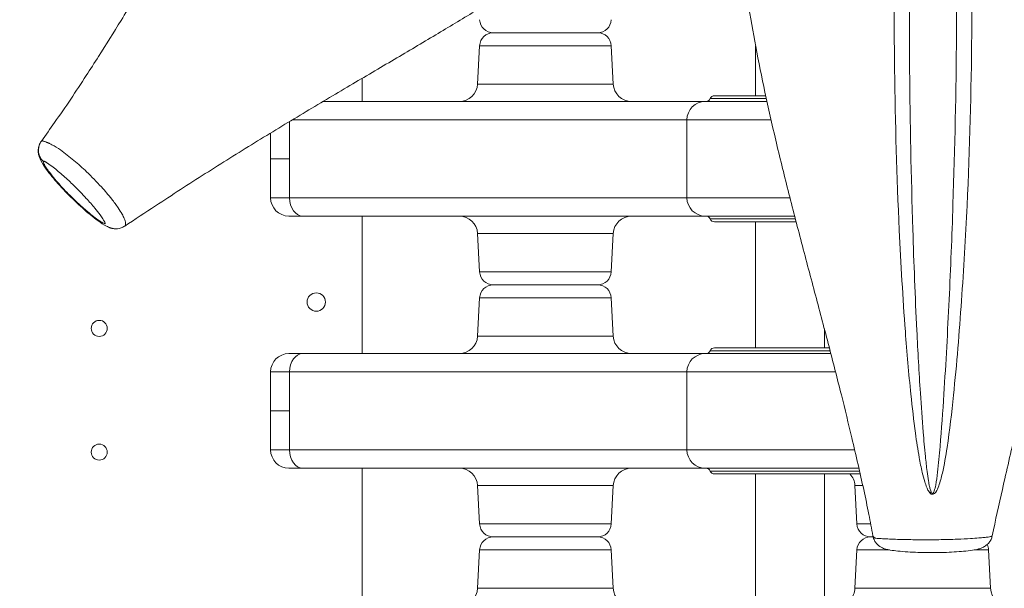
# Model space of a CAD drawing. Units: millimetres. Extents: x 3593064 to 3606836, y -549510 to -538647.
# Drawn here: x 3601610 to 3602040, y -544856 to -544608 of the extents above; entities that cross this region are included whole.
import ezdxf

# ---------------------------------------------------------------- set-up
doc = ezdxf.new("R2010")
doc.units = ezdxf.units.MM
doc.styles.get("Standard").update_dxf_attribs({"font": 'arial.ttf'})
doc.dimstyles.new('ISO-25', dxfattribs={"dimtxt": 2.5, "dimasz": 2.5, "dimexe": 1.25, "dimexo": 0.625, "dimtad": 1, "dimtxsty": 'Standard', "dimcen": 2.5, "dimadec": 0, "dimazin": 0, "dimtfac": 1, "dimtmove": 0, "dimatfit": 3, "dimfxl": 1, "dimarcsym": 0})

# ---------------------------------------------------------------- blocks, each defined once
blk = doc.blocks.new('*D23')
at = {"color": 0, "lineweight": -2, "transparency": 16777216}
for p, q in [((3593457.09, -539224.32), (3593335.84, -539224.32)), ((3593337.09, -539324.32), (3593337.09, -549409.66)), ((3593457.09, -549509.66), (3593335.84, -549509.66))]:
    blk.add_line(p, q, dxfattribs=at)
at = {"color": 0, "transparency": 16777216}
for points in [[(3593320.42, -539324.32), (3593353.76, -539324.32), (3593337.09, -539224.32)], [(3593320.42, -549409.66), (3593353.76, -549409.66), (3593337.09, -549509.66)]]:
    blk.add_solid(points, dxfattribs=at)
at = {"layer": 'Defpoints', "color": 0, "transparency": 16777216}
for p in [(3597450.88, -539224.32), (3593337.09, -549509.66), (3601876.75, -549509.66)]:
    blk.add_point(p, dxfattribs=at)
at = {"color": 0, "transparency": 16777216, "insert": (3593194.91, -544366.99), "char_height": 200, "attachment_point": 5, "rotation": 90}
blk.add_mtext('1030', dxfattribs=at)

msp = doc.modelspace()

# ---------------------------------------------------------------- linework, layer by layer
at = {"color": 0, "linetype": 'Continuous', "lineweight": 0}
for p, q in [((3601816.553, -544613.929), (3601862.021, -544613.929)), ((3601862.021, -544613.929), (3601816.553, -544613.929)), ((3601810.561, -544619.615), (3601809.685, -544636.347)), ((3601810.561, -544619.615), (3601868.013, -544619.615)), ((3601868.013, -544619.615), (3601868.89, -544636.347)), ((3601931.035, -544641.429), (3601931.035, -544619.778)), ((3601759.199, -544643.929), (3601759.199, -544633.871)), ((3601759.199, -544643.929), (3601759.199, -544633.871)), ((3601868.89, -544636.347), (3601809.685, -544636.347)), ((3601935.971, -544643.929), (3601909.037, -544643.929)), ((3601935.428, -544641.429), (3601913.037, -544641.429)), ((3601901.037, -544651.929), (3601937.754, -544651.929)), ((3601901.037, -544651.929), (3601901.037, -544685.929)), ((3601901.037, -544685.929), (3601945.99, -544685.929)), ((3601759.199, -544753.929), (3601759.199, -544693.929)), ((3601759.199, -544753.929), (3601759.199, -544693.929)), ((3601948.046, -544693.929), (3601909.037, -544693.929)), ((3601948.694, -544696.429), (3601913.037, -544696.429)), ((3601931.035, -544751.429), (3601931.035, -544696.429)), ((3601809.685, -544701.51), (3601868.89, -544701.51)), ((3601810.561, -544718.243), (3601809.685, -544701.51)), ((3601868.013, -544718.243), (3601868.89, -544701.51)), ((3601868.013, -544718.243), (3601810.561, -544718.243)), ((3601816.553, -544723.929), (3601862.021, -544723.929)), ((3601862.021, -544723.929), (3601816.553, -544723.929)), ((3601810.561, -544729.615), (3601809.685, -544746.347)), ((3601810.561, -544729.615), (3601868.013, -544729.615)), ((3601868.013, -544729.615), (3601868.89, -544746.347)), ((3601961.035, -544751.429), (3601961.035, -544743.158)), ((3601868.89, -544746.347), (3601809.685, -544746.347)), ((3601963.198, -544751.429), (3601913.037, -544751.429)), ((3601963.847, -544753.929), (3601909.037, -544753.929)), ((3601901.037, -544761.929), (3601965.906, -544761.929)), ((3601901.037, -544761.929), (3601901.037, -544795.929)), ((3601901.037, -544795.929), (3601974.254, -544795.929)), ((3601759.199, -544863.929), (3601759.199, -544803.929)), ((3601759.199, -544863.929), (3601759.199, -544803.929)), ((3601976.103, -544803.929), (3601909.037, -544803.929)), ((3601976.671, -544806.429), (3601913.037, -544806.429)), ((3601931.035, -544861.429), (3601931.035, -544806.429)), ((3601961.035, -544861.429), (3601961.035, -544806.429)), ((3601809.685, -544811.51), (3601868.89, -544811.51)), ((3601810.561, -544828.243), (3601809.685, -544811.51)), ((3601868.013, -544828.243), (3601868.89, -544811.51)), ((3601977.807, -544811.51), (3601974.356, -544811.51)), ((3601975.233, -544828.243), (3601974.356, -544811.51)), ((3601868.013, -544828.243), (3601810.561, -544828.243)), ((3601975.233, -544828.243), (3601981.252, -544828.243)), ((3601816.553, -544833.929), (3601862.021, -544833.929)), ((3601862.021, -544833.929), (3601816.553, -544833.929)), ((3601982.319, -544833.929), (3601981.224, -544833.929)), ((3601982.319, -544833.929), (3601981.224, -544833.929)), ((3601810.561, -544839.615), (3601809.685, -544856.347)), ((3601810.561, -544839.615), (3601868.013, -544839.615)), ((3601868.013, -544839.615), (3601868.89, -544856.347)), ((3601975.233, -544839.615), (3601974.356, -544856.347)), ((3601975.233, -544839.615), (3601989.414, -544839.615)), ((3602026.383, -544839.615), (3602032.684, -544839.615)), ((3602032.684, -544839.615), (3602033.561, -544856.347)), ((3601868.89, -544856.347), (3601809.685, -544856.347)), ((3602033.561, -544856.347), (3601974.356, -544856.347))]:
    msp.add_line(p, q, dxfattribs=at)
for centre, radius in [((3601739.227, -544731.438), 4), ((3601739.227, -544731.438), 4), ((3601644.499, -544742.932), 3.5), ((3601644.499, -544742.932), 3.5), ((3601644.499, -544796.932), 3.5), ((3601644.499, -544796.932), 3.5)]:
    msp.add_circle(centre, radius, dxfattribs=at)
for centre, radius, start, end in [((3601816.553, -544607.929), 6, 183, 270), ((3601862.021, -544607.929), 6, 270, 357), ((3601816.553, -544619.929), 6, 90, 177), ((3601862.021, -544619.929), 6, 3, 90), ((3601801.695, -544635.929), 8, 270, 357), ((3601876.879, -544635.929), 8, 183, 270), ((3601909.037, -544651.929), 8, 90, 180), ((3601909.329, -544641.929), 2, 270, 337.97569), ((3601909.329, -544641.929), 2, 270, 337.97569), ((3601913.037, -544643.429), 2, 90, 157.97569), ((3601727.287, -544685.929), 8, 180, 270), ((3601909.037, -544685.929), 8, 180, 270), ((3601801.695, -544701.929), 8, 3, 90), ((3601876.879, -544701.929), 8, 90, 177), ((3601909.329, -544695.929), 2, 22.02431, 90), ((3601909.329, -544695.929), 2, 22.02431, 90), ((3601913.037, -544694.429), 2, 202.02431, 270), ((3601816.553, -544717.929), 6, 183, 270), ((3601862.021, -544717.929), 6, 270, 357), ((3601816.553, -544729.929), 6, 90, 177), ((3601862.021, -544729.929), 6, 3, 90), ((3601801.695, -544745.929), 8, 270, 357), ((3601876.879, -544745.929), 8, 183, 270), ((3601909.329, -544751.929), 2, 270, 337.97569), ((3601909.329, -544751.929), 2, 270, 337.97569), ((3601913.037, -544753.429), 2, 90, 157.97569), ((3601727.287, -544761.929), 8, 90, 180), ((3601909.037, -544761.929), 8, 90, 180), ((3601727.287, -544795.929), 8, 180, 270), ((3601909.037, -544795.929), 8, 180, 270), ((3601801.695, -544811.929), 8, 3, 90), ((3601876.879, -544811.929), 8, 90, 177), ((3601909.329, -544805.929), 2, 22.02431, 90), ((3601909.329, -544805.929), 2, 22.02431, 90), ((3601913.037, -544804.429), 2, 202.02431, 270), ((3601966.367, -544811.929), 8, 3, 43.43254), ((3601816.553, -544827.929), 6, 183, 270), ((3601862.021, -544827.929), 6, 270, 357), ((3601981.224, -544827.929), 6, 183, 270), ((3601816.553, -544839.929), 6, 90, 177), ((3601862.021, -544839.929), 6, 3, 90), ((3601981.224, -544839.929), 6, 90, 177), ((3602026.692, -544839.929), 6, 3, 26.08719), ((3601801.695, -544855.929), 8, 270, 357), ((3601876.879, -544855.929), 8, 183, 270), ((3601966.367, -544855.929), 8, 316.56746, 357), ((3602041.55, -544855.929), 8, 183, 270)]:
    msp.add_arc(centre, radius, start, end, dxfattribs=at)
at = {"color": 0, "linetype": 'Continuous', "lineweight": 0, "extrusion": (0, 0, -1)}
for centre, major_axis, ratio, start_param in [((3601624.9, -544665.315), (-5.985, 3.63), 0.9639902, -1.3388944), ((3601733.348, -544761.929), (0, 8), 0.7245052, -1.5707963)]:
    msp.add_ellipse(centre, major_axis=major_axis, ratio=ratio, start_param=start_param, end_param=0, dxfattribs=at)
at = {"color": 0, "linetype": 'Continuous', "lineweight": 0}
for centre, major_axis, ratio, start_param, end_param in [((3601733.348, -544685.929), (0, -8), 0.7245052, -1.5707963, 0), ((3601733.348, -544795.929), (0, -8), 0.7245052, -1.5707963, 0), ((3602007.026, -544812.999), (7.991, 6.012), 0.1387088, -1.6702489, -1.5981968)]:
    msp.add_ellipse(centre, major_axis=major_axis, ratio=ratio, start_param=start_param, end_param=end_param, dxfattribs=at)
for points, knots in [([(3601619.237, -544661.199), (3601621.179, -544658.515), (3601623.106, -544655.82), (3601629.758, -544646.368), (3601634.4, -544639.458), (3601640.626, -544629.844), (3601642.419, -544627.049), (3601647.528, -544619.014), (3601650.808, -544613.771), (3601657.76, -544602.51), (3601661.417, -544596.489), (3601668.935, -544583.955), (3601672.789, -544577.442), (3601680.551, -544564.223), (3601684.456, -544557.517), (3601692.232, -544544.157), (3601696.103, -544537.503), (3601703.736, -544524.485), (3601707.5, -544518.117), (3601714.881, -544505.819), (3601718.499, -544499.88), (3601725.605, -544488.459), (3601729.092, -544482.968), (3601735.976, -544472.384), (3601739.372, -544467.283), (3601746.124, -544457.393), (3601749.48, -544452.597), (3601756.198, -544443.219), (3601759.562, -544438.633), (3601766.343, -544429.564), (3601769.762, -544425.082), (3601776.696, -544416.093), (3601780.201, -544411.582), (3601787.464, -544402.335), (3601791.225, -544397.621), (3601798.563, -544388.663), (3601802.141, -544384.407), (3601809.092, -544376.395), (3601812.466, -544372.622), (3601819.128, -544365.404), (3601822.418, -544361.951), (3601828.983, -544355.266), (3601832.259, -544352.032), (3601838.836, -544345.717), (3601842.138, -544342.637), (3601848.785, -544336.575), (3601852.129, -544333.598), (3601856.759, -544329.542), (3601858.082, -544328.391), (3601859.398, -544327.252)], [0, 0, 0, 0, 10.0001958, 10.0001958, 34.887829, 34.887829, 45.0865855, 45.0865855, 64.1900084, 64.1900084, 86.1115414, 86.1115414, 109.8647262, 109.8647262, 134.4713928, 134.4713928, 159.1778504, 159.1778504, 183.2514453, 183.2514453, 206.2505039, 206.2505039, 228.1472256, 228.1472256, 249.1781573, 249.1781573, 269.685692, 269.685692, 290.0586678, 290.0586678, 310.7380511, 310.7380511, 332.224178, 332.224178, 355.463815, 355.463815, 377.5482317, 377.5482317, 398.3037274, 398.3037274, 418.5286291, 418.5286291, 438.7426503, 438.7426503, 459.3169323, 459.3169323, 480.5387007, 480.5387007, 489.0976635, 489.0976635, 489.0976635, 489.0976635]), ([(3602007.063, -544814.699), (3602007.398, -544815.077), (3602007.918, -544815.462), (3602009.027, -544815.208), (3602009.384, -544814.761), (3602010.258, -544813.523), (3602010.621, -544812.614), (3602011.624, -544809.888), (3602012.1, -544808.01), (3602013.38, -544802.412), (3602014.011, -544798.65), (3602015.727, -544787.339), (3602016.598, -544779.749), (3602018.81, -544758.442), (3602019.928, -544744.689), (3602021.867, -544717.038), (3602022.669, -544703.156), (3602024.482, -544664.337), (3602025.151, -544639.423), (3602025.546, -544594.077), (3602025.406, -544573.642), (3602024.688, -544536.688), (3602024.245, -544520.044), (3602023.036, -544493.425), (3602022.451, -544483.298), (3602021.041, -544465.52), (3602020.299, -544457.788), (3602018.72, -544445.392), (3602018.026, -544440.667), (3602016.622, -544433.077), (3602016.017, -544430.178), (3602014.816, -544425.515), (3602014.304, -544423.736), (3602013.302, -544420.906), (3602012.877, -544419.831), (3602011.998, -544418.037), (3602011.591, -544417.305), (3602010.755, -544416.194), (3602010.386, -544415.777), (3602009.581, -544415.2), (3602009.173, -544415.006), (3602008.295, -544414.921), (3602007.849, -544415.043), (3602006.714, -544415.678), (3602006.188, -544416.347), (3602004.8, -544418.412), (3602004.182, -544419.905), (3602002.706, -544423.888), (3602002.017, -544426.435), (3602000.783, -544431.622), (3602000.252, -544434.267), (3601998.818, -544442.257), (3601998.078, -544447.577), (3601996.144, -544463.717), (3601995.253, -544474.685), (3601992.96, -544510.678), (3601992.273, -544536.285), (3601991.442, -544584.628), (3601991.379, -544607.298), (3601991.978, -544653.296), (3601992.645, -544676.68), (3601994.427, -544714.855), (3601995.283, -544729.613), (3601997.066, -544753.462), (3601997.843, -544762.599), (3601999.372, -544777.385), (3602000.022, -544783.059), (3602001.279, -544792.238), (3602001.808, -544795.76), (3602002.828, -544801.457), (3602003.257, -544803.641), (3602004.082, -544807.166), (3602004.429, -544808.519), (3602005.101, -544810.694), (3602005.384, -544811.523), (3602005.934, -544812.844), (3602006.167, -544813.346), (3602006.628, -544814.134), (3602006.823, -544814.429), (3602007.063, -544814.699)], [0, 0, 0, 0, 0.771941, 0.771941, 1.543882, 1.543882, 3.087764, 3.087764, 6.175528, 6.175528, 12.351056, 12.351056, 24.702112, 24.702112, 46.9565684, 46.9565684, 69.2110247, 69.2110247, 109.1326451, 109.1326451, 142.1086116, 142.1086116, 169.666782, 169.666782, 186.8906384, 186.8906384, 200.3577485, 200.3577485, 208.7746923, 208.7746923, 214.0513239, 214.0513239, 217.3492187, 217.3492187, 219.4104029, 219.4104029, 220.8881545, 220.8881545, 221.8419141, 221.8419141, 222.5612037, 222.5612037, 223.2804932, 223.2804932, 224.7190723, 224.7190723, 227.5962306, 227.5962306, 232.3311124, 232.3311124, 237.0659941, 237.0659941, 246.5357576, 246.5357576, 265.4752847, 265.4752847, 307.8306844, 307.8306844, 344.2062439, 344.2062439, 381.6586498, 381.6586498, 405.3140067, 405.3140067, 420.0986047, 420.0986047, 429.3389785, 429.3389785, 435.1142121, 435.1142121, 438.7237331, 438.7237331, 440.9796837, 440.9796837, 442.3896528, 442.3896528, 443.2708836, 443.2708836, 443.8216528, 443.8216528, 443.8216528, 443.8216528]), ([(3602007.641, -544814.272), (3602007.518, -544814), (3602007.416, -544813.703), (3602007.177, -544812.91), (3602007.055, -544812.405), (3602006.765, -544811.078), (3602006.614, -544810.245), (3602006.252, -544808.061), (3602006.061, -544806.704), (3602005.605, -544803.168), (3602005.362, -544800.978), (3602004.776, -544795.267), (3602004.463, -544791.74), (3602003.708, -544782.548), (3602003.304, -544776.871), (3602002.342, -544762.084), (3602001.837, -544752.958), (3602000.669, -544729.16), (3602000.098, -544714.458), (3601998.912, -544676.484), (3601998.467, -544653.277), (3601998.056, -544607.641), (3601998.084, -544585.153), (3601998.578, -544537.058), (3601998.996, -544511.524), (3602000.4, -544475.564), (3602000.945, -544464.588), (3602002.13, -544448.396), (3602002.583, -544443.053), (3602003.462, -544435.018), (3602003.787, -544432.356), (3602004.543, -544427.133), (3602004.965, -544424.567), (3602005.87, -544420.551), (3602006.248, -544419.046), (3602007.099, -544416.962), (3602007.422, -544416.287), (3602008.117, -544415.648), (3602008.391, -544415.525), (3602008.929, -544415.612), (3602009.18, -544415.808), (3602009.673, -544416.391), (3602009.9, -544416.813), (3602010.413, -544417.935), (3602010.663, -544418.675), (3602011.203, -544420.486), (3602011.463, -544421.57), (3602012.078, -544424.425), (3602012.393, -544426.219), (3602013.131, -544430.917), (3602013.503, -544433.837), (3602014.366, -544441.472), (3602014.793, -544446.219), (3602015.762, -544458.658), (3602016.217, -544466.402), (3602017.078, -544484.181), (3602017.433, -544494.289), (3602018.156, -544520.832), (3602018.412, -544537.42), (3602018.806, -544574.195), (3602018.859, -544594.465), (3602018.504, -544639.432), (3602018.003, -544664.135), (3602016.711, -544702.749), (3602016.148, -544716.581), (3602014.83, -544744.187), (3602014.084, -544757.945), (3602012.719, -544779.283), (3602012.197, -544786.889), (3602011.234, -544798.223), (3602010.888, -544801.993), (3602010.212, -544807.599), (3602009.964, -544809.479), (3602009.45, -544812.206), (3602009.265, -544813.116), (3602008.822, -544814.35), (3602008.642, -544814.796), (3602008.079, -544815.043), (3602007.814, -544814.653), (3602007.641, -544814.272)], [-443.8216528, -443.8216528, -443.8216528, -443.8216528, -443.2708836, -443.2708836, -442.3896528, -442.3896528, -440.9796837, -440.9796837, -438.7237331, -438.7237331, -435.1142121, -435.1142121, -429.3389785, -429.3389785, -420.0986047, -420.0986047, -405.3140067, -405.3140067, -381.6586498, -381.6586498, -344.2062439, -344.2062439, -307.8306844, -307.8306844, -265.4752847, -265.4752847, -246.5357576, -246.5357576, -237.0659941, -237.0659941, -232.3311124, -232.3311124, -227.5962306, -227.5962306, -224.7190723, -224.7190723, -223.2804932, -223.2804932, -222.5612037, -222.5612037, -221.8419141, -221.8419141, -220.8881545, -220.8881545, -219.4104029, -219.4104029, -217.3492187, -217.3492187, -214.0513239, -214.0513239, -208.7746923, -208.7746923, -200.3577485, -200.3577485, -186.8906384, -186.8906384, -169.666782, -169.666782, -142.1086116, -142.1086116, -109.1326451, -109.1326451, -69.2110247, -69.2110247, -46.9565684, -46.9565684, -24.702112, -24.702112, -12.351056, -12.351056, -6.175528, -6.175528, -3.087764, -3.087764, -1.543882, -1.543882, -0.771941, -0.771941, 0, 0, 0, 0]), ([(3601990.358, -544457.043), (3601989.036, -544458.569), (3601987.696, -544460.106), (3601983.275, -544465.14), (3601980.113, -544468.68), (3601973.668, -544475.708), (3601970.392, -544479.196), (3601963.741, -544486.061), (3601960.375, -544489.438), (3601953.519, -544496.102), (3601950.034, -544499.389), (3601942.901, -544505.914), (3601939.254, -544509.153), (3601931.748, -544515.638), (3601927.886, -544518.886), (3601919.878, -544525.471), (3601915.726, -544528.809), (3601907.031, -544535.701), (3601902.484, -544539.257), (3601892.958, -544546.666), (3601887.956, -544550.516), (3601878.133, -544557.912), (3601873.327, -544561.462), (3601863.735, -544568.375), (3601858.957, -544571.742), (3601849.303, -544578.385), (3601844.429, -544581.663), (3601834.494, -544588.201), (3601829.431, -544591.461), (3601819.046, -544598.025), (3601813.719, -544601.329), (3601802.742, -544608.04), (3601797.086, -544611.448), (3601785.395, -544618.426), (3601779.355, -544621.997), (3601766.869, -544629.357), (3601760.418, -544633.149), (3601747.147, -544640.98), (3601740.322, -544645.024), (3601726.428, -544653.346), (3601719.356, -544657.629), (3601705.121, -544666.387), (3601697.956, -544670.865), (3601683.541, -544680.026), (3601676.288, -544684.713), (3601664.576, -544692.387), (3601660.098, -544695.342), (3601655.666, -544698.303)], [0, 0, 0, 0, 10.000306, 10.000306, 32.5346228, 32.5346228, 54.2889068, 54.2889068, 75.1092704, 75.1092704, 95.2685241, 95.2685241, 115.1074948, 115.1074948, 135.0104755, 135.0104755, 155.445745, 155.445745, 177.0646665, 177.0646665, 200.0939744, 200.0939744, 221.3327165, 221.3327165, 241.637804, 241.637804, 261.6284233, 261.6284233, 281.7513566, 281.7513566, 302.3588986, 302.3588986, 323.7564624, 323.7564624, 346.207073, 346.207073, 369.8804885, 369.8804885, 394.7350089, 394.7350089, 420.4236259, 420.4236259, 446.48989, 446.48989, 472.9731498, 472.9731498, 489.3818767, 489.3818767, 489.3818767, 489.3818767]), ([(3602360.471, -544697.865), (3602357.787, -544695.922), (3602355.091, -544693.996), (3602345.64, -544687.344), (3602338.73, -544682.702), (3602329.116, -544676.476), (3602326.32, -544674.683), (3602318.286, -544669.574), (3602313.043, -544666.293), (3602301.781, -544659.342), (3602295.76, -544655.685), (3602283.227, -544648.166), (3602276.714, -544644.312), (3602263.495, -544636.551), (3602256.788, -544632.646), (3602243.429, -544624.87), (3602236.774, -544620.999), (3602223.757, -544613.366), (3602217.389, -544609.602), (3602205.091, -544602.221), (3602199.151, -544598.603), (3602187.731, -544591.497), (3602182.239, -544588.01), (3602171.656, -544581.126), (3602166.555, -544577.73), (3602156.664, -544570.978), (3602151.868, -544567.622), (3602142.49, -544560.904), (3602137.905, -544557.54), (3602128.836, -544550.759), (3602124.354, -544547.34), (3602115.364, -544540.406), (3602110.853, -544536.901), (3602101.607, -544529.638), (3602096.892, -544525.877), (3602087.935, -544518.539), (3602083.679, -544514.961), (3602075.666, -544508.01), (3602071.894, -544504.636), (3602064.675, -544497.974), (3602061.222, -544494.684), (3602054.537, -544488.119), (3602051.304, -544484.843), (3602044.988, -544478.266), (3602041.908, -544474.964), (3602035.847, -544468.317), (3602032.87, -544464.973), (3602028.814, -544460.343), (3602027.662, -544459.019), (3602026.524, -544457.704)], [0, 0, 0, 0, 10.0001958, 10.0001958, 34.887829, 34.887829, 45.0865855, 45.0865855, 64.1900084, 64.1900084, 86.1115414, 86.1115414, 109.8647262, 109.8647262, 134.4713928, 134.4713928, 159.1778504, 159.1778504, 183.2514453, 183.2514453, 206.2505039, 206.2505039, 228.1472256, 228.1472256, 249.1781573, 249.1781573, 269.685692, 269.685692, 290.0586678, 290.0586678, 310.7380511, 310.7380511, 332.224178, 332.224178, 355.463815, 355.463815, 377.5482317, 377.5482317, 398.3037274, 398.3037274, 418.5286291, 418.5286291, 438.7426503, 438.7426503, 459.3169323, 459.3169323, 480.5387007, 480.5387007, 489.0976635, 489.0976635, 489.0976635, 489.0976635]), ([(3601982.217, -544833.459), (3601981.653, -544830.335), (3601981.066, -544827.215), (3601979.039, -544816.939), (3601977.42, -544809.674), (3601974.854, -544798.476), (3601973.951, -544794.614), (3601971.542, -544784.491), (3601970.009, -544778.224), (3601966.687, -544764.942), (3601964.889, -544757.923), (3601961.119, -544743.44), (3601959.144, -544735.974), (3601955.132, -544720.856), (3601953.094, -544713.202), (3601949.082, -544697.953), (3601947.107, -544690.356), (3601943.334, -544675.436), (3601941.532, -544668.11), (3601938.162, -544653.819), (3601936.587, -544646.852), (3601933.675, -544633.243), (3601932.329, -544626.599), (3601929.853, -544613.545), (3601928.716, -544607.132), (3601926.622, -544594.427), (3601925.662, -544588.132), (3601923.88, -544575.535), (3601923.059, -544569.23), (3601921.501, -544556.459), (3601920.768, -544549.991), (3601919.439, -544537.927), (3601918.84, -544532.323), (3601918.282, -544526.738)], [0, 0, 0, 0, 10.0002647, 10.0002647, 33.0186425, 33.0186425, 45.1038455, 45.1038455, 64.6717383, 64.6717383, 86.55689, 86.55689, 109.8087242, 109.8087242, 133.5971697, 133.5971697, 157.1415584, 157.1415584, 179.7683843, 179.7683843, 201.2205637, 201.2205637, 221.6323336, 221.6323336, 241.3227511, 241.3227511, 260.6750572, 260.6750572, 280.1220099, 280.1220099, 300.1858596, 300.1858596, 317.6906212, 317.6906212, 317.6906212, 317.6906212]), ([(3602098.053, -544526.779), (3602097.601, -544531.392), (3602097.121, -544536.018), (3602095.895, -544547.487), (3602095.14, -544554.345), (3602093.51, -544568.129), (3602092.631, -544575.056), (3602090.773, -544588.425), (3602089.805, -544594.868), (3602087.746, -544607.535), (3602086.659, -544613.761), (3602084.344, -544626.174), (3602083.117, -544632.364), (3602080.512, -544644.829), (3602079.131, -544651.106), (3602076.21, -544663.85), (3602074.667, -544670.319), (3602071.42, -544683.539), (3602069.711, -544690.291), (3602066.144, -544704.156), (3602064.281, -544711.27), (3602060.436, -544725.892), (3602058.454, -544733.4), (3602054.439, -544748.751), (3602052.408, -544756.595), (3602048.386, -544772.48), (3602046.396, -544780.522), (3602042.495, -544796.777), (3602040.585, -544804.99), (3602037.218, -544819.924), (3602035.731, -544826.639), (3602034.314, -544833.429)], [91.4272507, 91.4272507, 91.4272507, 91.4272507, 105.8475844, 105.8475844, 127.0880175, 127.0880175, 148.4041597, 148.4041597, 168.1605778, 168.1605778, 187.232686, 187.232686, 206.2085341, 206.2085341, 225.4995293, 225.4995293, 245.4431216, 245.4431216, 266.3398596, 266.3398596, 288.4351633, 288.4351633, 311.8256515, 311.8256515, 336.3135557, 336.3135557, 361.4554404, 361.4554404, 387.167842, 387.167842, 408.1973059, 408.1973059, 408.1973059, 408.1973059]), ([(3601742.187, -544643.929), (3601770.56, -544643.929), (3601796.436, -544643.929), (3601847.156, -544643.929), (3601869.691, -544643.929), (3601895.523, -544643.929), (3601902.813, -544643.929), (3601909.037, -544643.929)], [1.2934242, 1.2934242, 1.2934242, 1.2934242, 13.862718, 13.862718, 29.7058242, 29.7058242, 37.3893678, 37.3893678, 37.3893678, 37.3893678]), ([(3601911.183, -544642.679), (3601911.183, -544642.679), (3601911.351, -544642.679), (3601913.58, -544642.679), (3601921.079, -544642.679), (3601932.586, -544642.679), (3601934.126, -544642.679), (3601935.698, -544642.679)], [-22.9258528, -22.9258528, -22.9258528, -22.9258528, -22.3039127, -22.3039127, -18.8126957, -18.8126957, -18.2938366, -18.2938366, -18.2938366, -18.2938366]), ([(3601727.552, -544652.684), (3601727.552, -544652.724), (3601727.552, -544652.764), (3601727.552, -544654.845), (3601727.552, -544656.887), (3601727.552, -544658.929)], [-4.12444066, -4.12444066, -4.12444066, -4.12444066, -4.1125, -4.1125, -3.5, -3.5, -3.5, -3.5]), ([(3601901.037, -544651.929), (3601894.921, -544651.929), (3601887.777, -544651.929), (3601862.31, -544651.929), (3601840.035, -544651.929), (3601787.963, -544651.929), (3601759.812, -544651.929), (3601728.806, -544651.929)], [-37.2907403, -37.2907403, -37.2907403, -37.2907403, -29.7058242, -29.7058242, -13.862718, -13.862718, -0.1841902, -0.1841902, -0.1841902, -0.1841902]), ([(3601719.287, -544668.929), (3601719.287, -544667.887), (3601719.287, -544666.845), (3601719.287, -544664.137), (3601719.287, -544662.47), (3601719.287, -544659.767), (3601719.287, -544658.73), (3601719.287, -544657.693)], [2.5, 2.5, 2.5, 2.5, 2.8125, 2.8125, 3.3125, 3.3125, 3.6235926, 3.6235926, 3.6235926, 3.6235926]), ([(3601619.237, -544661.199), (3601618.787, -544661.82), (3601618.475, -544662.467), (3601618.019, -544663.775), (3601617.924, -544664.399), (3601617.829, -544665.674), (3601617.889, -544666.207), (3601618.062, -544667.336), (3601618.203, -544667.772), (3601618.565, -544668.828), (3601618.781, -544669.268), (3601619.763, -544671.2), (3601620.534, -544672.289), (3601622.92, -544675.589), (3601624.641, -544677.676), (3601628.525, -544682.065), (3601630.732, -544684.333), (3601635.165, -544688.619), (3601637.412, -544690.668), (3601641.975, -544694.51), (3601644.136, -544696.281), (3601647.186, -544698.078), (3601647.595, -544698.307), (3601648.336, -544698.664), (3601648.604, -544698.785), (3601649.092, -544698.976), (3601649.27, -544699.041), (3601649.576, -544699.14), (3601649.685, -544699.174), (3601649.832, -544699.216), (3601649.862, -544699.224), (3601649.916, -544699.239), (3601649.874, -544699.229), (3601650.116, -544699.291), (3601650.239, -544699.321), (3601650.575, -544699.386), (3601650.745, -544699.419), (3601651.446, -544699.488), (3601652.337, -544699.514), (3601653.9, -544699.195), (3601654.403, -544698.987), (3601655.155, -544698.626), (3601655.43, -544698.46), (3601655.666, -544698.303)], [6.279315, 6.279315, 6.279315, 6.279315, 6.2942768, 6.2942768, 6.3130117, 6.3130117, 6.3410197, 6.3410197, 6.3871874, 6.3871874, 6.4723278, 6.4723278, 6.7816776, 6.7816776, 7.3540843, 7.3540843, 7.9836952, 7.9836952, 8.6133062, 8.6133062, 9.2429171, 9.2429171, 9.3351434, 9.3351434, 9.3812565, 9.3812565, 9.4043131, 9.4043131, 9.4158413, 9.4158413, 9.4187234, 9.4187234, 9.420885, 9.420885, 9.4225061, 9.4225061, 9.423722, 9.423722, 9.4250939, 9.4250939, 9.4263062, 9.4263062, 9.4273696, 9.4273696, 9.4273696, 9.4273696]), ([(3601655.666, -544698.303), (3601655.705, -544698.28), (3601655.723, -544698.258), (3601655.77, -544698.207), (3601655.79, -544698.18), (3601655.841, -544698.103), (3601655.86, -544698.062), (3601655.914, -544697.941), (3601655.94, -544697.852), (3601655.993, -544697.577), (3601655.997, -544697.382), (3601655.938, -544696.419), (3601655.68, -544695.698), (3601655.13, -544694.352), (3601654.815, -544693.726), (3601653.957, -544692.161), (3601653.385, -544691.255), (3601651.891, -544689.041), (3601650.935, -544687.764), (3601648.494, -544684.682), (3601646.986, -544682.933), (3601643.36, -544678.948), (3601641.193, -544676.734), (3601637.171, -544672.896), (3601635.353, -544671.252), (3601631.563, -544668.057), (3601629.605, -544666.513), (3601626.366, -544664.282), (3601625.147, -544663.503), (3601623.515, -544662.632), (3601623.183, -544662.463), (3601622.673, -544662.222), (3601622.501, -544662.144), (3601622.24, -544662.03), (3601622.177, -544662.001), (3601621.915, -544661.897), (3601621.776, -544661.842), (3601621.334, -544661.671), (3601620.994, -544661.544), (3601620.486, -544661.36), (3601620.32, -544661.302), (3601620.043, -544661.209), (3601619.94, -544661.176), (3601619.577, -544661.078), (3601619.332, -544661.074), (3601619.237, -544661.199)], [3.1441843, 3.1441843, 3.1441843, 3.1441843, 3.146641, 3.146641, 3.1503046, 3.1503046, 3.1576318, 3.1576318, 3.1722862, 3.1722862, 3.2015949, 3.2015949, 3.3188299, 3.3188299, 3.4360082, 3.4360082, 3.6234934, 3.6234934, 3.9080144, 3.9080144, 4.3261828, 4.3261828, 4.8845387, 4.8845387, 5.3312233, 5.3312233, 5.777908, 5.777908, 6.0305466, 6.0305466, 6.0937063, 6.0937063, 6.1252861, 6.1252861, 6.1410761, 6.1410761, 6.156866, 6.156866, 6.1884458, 6.1884458, 6.2042357, 6.2042357, 6.2200256, 6.2200256, 6.279315, 6.279315, 6.279315, 6.279315]), ([(3601727.552, -544658.929), (3601727.552, -544659.554), (3601727.552, -544660.179), (3601727.552, -544662.47), (3601727.552, -544664.137), (3601727.552, -544666.845), (3601727.552, -544667.887), (3601727.552, -544668.929)], [-3.5, -3.5, -3.5, -3.5, -3.3125, -3.3125, -2.8125, -2.8125, -2.5, -2.5, -2.5, -2.5]), ([(3601620.119, -544670.096), (3601620.159, -544670.03), (3601620.24, -544670.002), (3601620.376, -544670.008), (3601620.405, -544670.011), (3601620.468, -544670.024), (3601620.502, -544670.033), (3601620.611, -544670.072), (3601620.693, -544670.11), (3601620.823, -544670.177), (3601620.867, -544670.201), (3601620.957, -544670.252), (3601621.002, -544670.278), (3601621.14, -544670.358), (3601621.232, -544670.413), (3601621.515, -544670.585), (3601621.708, -544670.708), (3601622.689, -544671.353), (3601623.523, -544671.964), (3601625.845, -544673.76), (3601627.378, -544675.054), (3601630.423, -544677.759), (3601631.929, -544679.166), (3601635.289, -544682.442), (3601637.124, -544684.327), (3601640.166, -544687.635), (3601641.423, -544689.063), (3601643.404, -544691.455), (3601644.164, -544692.415), (3601645.3, -544693.956), (3601645.72, -544694.557), (3601646.312, -544695.486), (3601646.519, -544695.833), (3601646.855, -544696.48), (3601646.987, -544696.781), (3601647.038, -544697.065), (3601647.042, -544697.117), (3601647.035, -544697.183), (3601647.031, -544697.203), (3601647.021, -544697.231), (3601647.017, -544697.239), (3601647.009, -544697.25), (3601647.007, -544697.254), (3601647.001, -544697.26), (3601646.997, -544697.263), (3601646.992, -544697.266), (3601646.991, -544697.266), (3601646.988, -544697.267), (3601646.987, -544697.267), (3601646.982, -544697.267), (3601646.979, -544697.266), (3601646.972, -544697.265), (3601646.968, -544697.264), (3601646.963, -544697.263), (3601646.962, -544697.262), (3601646.96, -544697.262), (3601646.959, -544697.262), (3601646.956, -544697.261), (3601646.954, -544697.26), (3601646.937, -544697.256), (3601646.921, -544697.251), (3601646.873, -544697.237), (3601646.84, -544697.226), (3601646.739, -544697.191), (3601646.668, -544697.163), (3601646.304, -544697.009), (3601645.974, -544696.835), (3601645.293, -544696.438), (3601644.936, -544696.212), (3601642.936, -544694.881), (3601641.161, -544693.481), (3601637.941, -544690.768), (3601636.477, -544689.464), (3601634.123, -544687.274), (3601633.216, -544686.409), (3601631.421, -544684.649), (3601630.532, -544683.754), (3601628.096, -544681.213), (3601626.612, -544679.558), (3601624.347, -544676.85), (3601623.511, -544675.805), (3601622.232, -544674.097), (3601621.75, -544673.419), (3601621.031, -544672.319), (3601620.767, -544671.886), (3601620.412, -544671.224), (3601620.291, -544670.974), (3601620.146, -544670.594), (3601620.104, -544670.452), (3601620.078, -544670.234), (3601620.085, -544670.152), (3601620.119, -544670.096)], [-6.2831853, -6.2831853, -6.2831853, -6.2831853, -6.2200256, -6.2200256, -6.2042357, -6.2042357, -6.1884458, -6.1884458, -6.156866, -6.156866, -6.1410761, -6.1410761, -6.1252861, -6.1252861, -6.0937063, -6.0937063, -6.0305466, -6.0305466, -5.777908, -5.777908, -5.3312233, -5.3312233, -4.8845387, -4.8845387, -4.3261828, -4.3261828, -3.9080144, -3.9080144, -3.6234934, -3.6234934, -3.4360082, -3.4360082, -3.3188299, -3.3188299, -3.2015949, -3.2015949, -3.1722862, -3.1722862, -3.1576318, -3.1576318, -3.1503046, -3.1503046, -3.146641, -3.146641, -3.1429774, -3.1429774, -3.1420615, -3.1420615, -3.1411456, -3.1411456, -3.1393138, -3.1393138, -3.137482, -3.137482, -3.137024, -3.137024, -3.1365661, -3.1365661, -3.1356502, -3.1356502, -3.128323, -3.128323, -3.1136686, -3.1136686, -3.0843599, -3.0843599, -2.9671248, -2.9671248, -2.8498898, -2.8498898, -2.3274421, -2.3274421, -1.8978683, -1.8978683, -1.6293846, -1.6293846, -1.360901, -1.360901, -0.874077, -0.874077, -0.5662756, -0.5662756, -0.3554496, -0.3554496, -0.2124486, -0.2124486, -0.1180461, -0.1180461, -0.0530247, -0.0530247, 0, 0, 0, 0]), ([(3601719.287, -544668.929), (3601719.287, -544668.929), (3601720.014, -544668.929), (3601722.845, -544668.929), (3601724.923, -544668.929), (3601727.552, -544668.929)], [-2.2882901, -2.2882901, -2.2882901, -2.2882901, -1.144145, -1.144145, 0, 0, 0, 0]), ([(3601719.287, -544668.929), (3601719.287, -544669.97), (3601719.287, -544671.012), (3601719.287, -544673.72), (3601719.287, -544675.387), (3601719.287, -544679.72), (3601719.287, -544682.387), (3601719.287, -544685.345), (3601719.287, -544685.637), (3601719.287, -544685.929)], [2.5, 2.5, 2.5, 2.5, 2.8125, 2.8125, 3.3125, 3.3125, 4.1125, 4.1125, 4.2, 4.2, 4.2, 4.2]), ([(3601727.552, -544685.929), (3601727.552, -544685.637), (3601727.552, -544685.345), (3601727.552, -544682.387), (3601727.552, -544679.72), (3601727.552, -544675.387), (3601727.552, -544673.72), (3601727.552, -544671.012), (3601727.552, -544669.97), (3601727.552, -544668.929)], [-4.2, -4.2, -4.2, -4.2, -4.1125, -4.1125, -3.3125, -3.3125, -2.8125, -2.8125, -2.5, -2.5, -2.5, -2.5]), ([(3601727.552, -544685.929), (3601726.901, -544685.929), (3601726.279, -544685.929), (3601724.752, -544685.929), (3601723.9, -544685.929), (3601721.954, -544685.929), (3601721.026, -544685.929), (3601719.654, -544685.929), (3601719.287, -544685.929), (3601719.287, -544685.929)], [-1.6629954, -1.6629954, -1.6629954, -1.6629954, -1.455121, -1.455121, -1.1225219, -1.1225219, -0.5903634, -0.5903634, 0, 0, 0, 0]), ([(3601901.037, -544685.929), (3601894.921, -544685.929), (3601887.777, -544685.929), (3601862.31, -544685.929), (3601840.035, -544685.929), (3601787.639, -544685.929), (3601759.053, -544685.929), (3601727.552, -544685.929)], [-37.2907403, -37.2907403, -37.2907403, -37.2907403, -29.7058242, -29.7058242, -13.862718, -13.862718, 0, 0, 0, 0]), ([(3601727.287, -544693.929), (3601727.287, -544693.929), (3601727.556, -544693.929), (3601728.562, -544693.929), (3601729.243, -544693.929), (3601730.67, -544693.929), (3601731.294, -544693.929), (3601732.415, -544693.929), (3601732.87, -544693.929), (3601733.348, -544693.929)], [0, 0, 0, 0, 0.5903634, 0.5903634, 1.1225219, 1.1225219, 1.455121, 1.455121, 1.6629954, 1.6629954, 1.6629954, 1.6629954]), ([(3601733.348, -544693.929), (3601765.199, -544693.929), (3601794.127, -544693.929), (3601847.156, -544693.929), (3601869.691, -544693.929), (3601895.523, -544693.929), (3601902.813, -544693.929), (3601909.037, -544693.929)], [0, 0, 0, 0, 13.862718, 13.862718, 29.7058242, 29.7058242, 37.3893678, 37.3893678, 37.3893678, 37.3893678]), ([(3601911.183, -544695.179), (3601911.183, -544695.179), (3601911.351, -544695.179), (3601913.58, -544695.179), (3601921.079, -544695.179), (3601936.439, -544695.179), (3601942.442, -544695.179), (3601948.37, -544695.179)], [-22.9258528, -22.9258528, -22.9258528, -22.9258528, -22.3039127, -22.3039127, -18.8126957, -18.8126957, -16.9509638, -16.9509638, -16.9509638, -16.9509638]), ([(3601911.183, -544752.679), (3601911.183, -544752.679), (3601911.351, -544752.679), (3601913.58, -544752.679), (3601921.079, -544752.679), (3601941.2, -544752.679), (3601953.666, -544752.679), (3601963.449, -544752.679), (3601963.486, -544752.679), (3601963.523, -544752.679)], [-22.9258528, -22.9258528, -22.9258528, -22.9258528, -22.3039127, -22.3039127, -18.8126957, -18.8126957, -15.2919313, -15.2919313, -15.2785941, -15.2785941, -15.2785941, -15.2785941]), ([(3601727.287, -544753.929), (3601727.287, -544753.929), (3601727.556, -544753.929), (3601728.562, -544753.929), (3601729.243, -544753.929), (3601730.67, -544753.929), (3601731.294, -544753.929), (3601732.415, -544753.929), (3601732.87, -544753.929), (3601733.348, -544753.929)], [0, 0, 0, 0, 0.5903634, 0.5903634, 1.1225219, 1.1225219, 1.455121, 1.455121, 1.6629954, 1.6629954, 1.6629954, 1.6629954]), ([(3601733.348, -544753.929), (3601765.199, -544753.929), (3601794.127, -544753.929), (3601847.156, -544753.929), (3601869.691, -544753.929), (3601895.523, -544753.929), (3601902.813, -544753.929), (3601909.037, -544753.929)], [0, 0, 0, 0, 13.862718, 13.862718, 29.7058242, 29.7058242, 37.3893678, 37.3893678, 37.3893678, 37.3893678]), ([(3601727.552, -544761.929), (3601726.901, -544761.929), (3601726.279, -544761.929), (3601724.752, -544761.929), (3601723.9, -544761.929), (3601721.954, -544761.929), (3601721.026, -544761.929), (3601719.654, -544761.929), (3601719.287, -544761.929), (3601719.287, -544761.929)], [-1.6629954, -1.6629954, -1.6629954, -1.6629954, -1.455121, -1.455121, -1.1225219, -1.1225219, -0.5903634, -0.5903634, 0, 0, 0, 0]), ([(3601719.287, -544778.929), (3601719.287, -544777.887), (3601719.287, -544776.845), (3601719.287, -544774.137), (3601719.287, -544772.47), (3601719.287, -544768.137), (3601719.287, -544765.47), (3601719.287, -544762.512), (3601719.287, -544762.22), (3601719.287, -544761.929)], [2.5, 2.5, 2.5, 2.5, 2.8125, 2.8125, 3.3125, 3.3125, 4.1125, 4.1125, 4.2, 4.2, 4.2, 4.2]), ([(3601727.552, -544761.929), (3601727.552, -544762.22), (3601727.552, -544762.512), (3601727.552, -544764.845), (3601727.552, -544766.887), (3601727.552, -544768.929)], [-4.2, -4.2, -4.2, -4.2, -4.1125, -4.1125, -3.5, -3.5, -3.5, -3.5]), ([(3601901.037, -544761.929), (3601894.921, -544761.929), (3601887.777, -544761.929), (3601862.31, -544761.929), (3601840.035, -544761.929), (3601787.639, -544761.929), (3601759.053, -544761.929), (3601727.552, -544761.929)], [-37.2907403, -37.2907403, -37.2907403, -37.2907403, -29.7058242, -29.7058242, -13.862718, -13.862718, 0, 0, 0, 0]), ([(3601727.552, -544768.929), (3601727.552, -544769.554), (3601727.552, -544770.179), (3601727.552, -544772.47), (3601727.552, -544774.137), (3601727.552, -544776.845), (3601727.552, -544777.887), (3601727.552, -544778.929)], [-3.5, -3.5, -3.5, -3.5, -3.3125, -3.3125, -2.8125, -2.8125, -2.5, -2.5, -2.5, -2.5]), ([(3601719.287, -544778.929), (3601719.287, -544778.929), (3601720.014, -544778.929), (3601722.845, -544778.929), (3601724.923, -544778.929), (3601727.552, -544778.929)], [-2.2882901, -2.2882901, -2.2882901, -2.2882901, -1.144145, -1.144145, 0, 0, 0, 0]), ([(3601719.287, -544778.929), (3601719.287, -544779.97), (3601719.287, -544781.012), (3601719.287, -544783.72), (3601719.287, -544785.387), (3601719.287, -544789.72), (3601719.287, -544792.387), (3601719.287, -544795.345), (3601719.287, -544795.637), (3601719.287, -544795.929)], [2.5, 2.5, 2.5, 2.5, 2.8125, 2.8125, 3.3125, 3.3125, 4.1125, 4.1125, 4.2, 4.2, 4.2, 4.2]), ([(3601727.552, -544795.929), (3601727.552, -544795.637), (3601727.552, -544795.345), (3601727.552, -544792.387), (3601727.552, -544789.72), (3601727.552, -544785.387), (3601727.552, -544783.72), (3601727.552, -544781.012), (3601727.552, -544779.97), (3601727.552, -544778.929)], [-4.2, -4.2, -4.2, -4.2, -4.1125, -4.1125, -3.3125, -3.3125, -2.8125, -2.8125, -2.5, -2.5, -2.5, -2.5]), ([(3601727.552, -544795.929), (3601726.901, -544795.929), (3601726.279, -544795.929), (3601724.752, -544795.929), (3601723.9, -544795.929), (3601721.954, -544795.929), (3601721.026, -544795.929), (3601719.654, -544795.929), (3601719.287, -544795.929), (3601719.287, -544795.929)], [-1.6629954, -1.6629954, -1.6629954, -1.6629954, -1.455121, -1.455121, -1.1225219, -1.1225219, -0.5903634, -0.5903634, 0, 0, 0, 0]), ([(3601901.037, -544795.929), (3601894.921, -544795.929), (3601887.777, -544795.929), (3601862.31, -544795.929), (3601840.035, -544795.929), (3601787.639, -544795.929), (3601759.053, -544795.929), (3601727.552, -544795.929)], [-37.2907403, -37.2907403, -37.2907403, -37.2907403, -29.7058242, -29.7058242, -13.862718, -13.862718, 0, 0, 0, 0]), ([(3601727.287, -544803.929), (3601727.287, -544803.929), (3601727.556, -544803.929), (3601728.562, -544803.929), (3601729.243, -544803.929), (3601730.67, -544803.929), (3601731.294, -544803.929), (3601732.415, -544803.929), (3601732.87, -544803.929), (3601733.348, -544803.929)], [0, 0, 0, 0, 0.5903634, 0.5903634, 1.1225219, 1.1225219, 1.455121, 1.455121, 1.6629954, 1.6629954, 1.6629954, 1.6629954]), ([(3601733.348, -544803.929), (3601765.199, -544803.929), (3601794.127, -544803.929), (3601847.156, -544803.929), (3601869.691, -544803.929), (3601895.523, -544803.929), (3601902.813, -544803.929), (3601909.037, -544803.929)], [0, 0, 0, 0, 13.862718, 13.862718, 29.7058242, 29.7058242, 37.3893678, 37.3893678, 37.3893678, 37.3893678]), ([(3601911.183, -544805.179), (3601911.183, -544805.179), (3601911.351, -544805.179), (3601913.58, -544805.179), (3601921.079, -544805.179), (3601941.2, -544805.179), (3601953.666, -544805.179), (3601968.81, -544805.179), (3601973.27, -544805.179), (3601976.387, -544805.179)], [-22.9258528, -22.9258528, -22.9258528, -22.9258528, -22.3039127, -22.3039127, -18.8126957, -18.8126957, -15.2919313, -15.2919313, -13.3421701, -13.3421701, -13.3421701, -13.3421701]), ([(3602034.314, -544833.429), (3602034.311, -544833.444), (3602034.306, -544833.457), (3602034.275, -544833.527), (3602034.24, -544833.554), (3602034.141, -544833.623), (3602034.081, -544833.653), (3602033.881, -544833.736), (3602033.722, -544833.779), (3602033.224, -544833.892), (3602032.864, -544833.945), (3602031.948, -544834.068), (3602031.382, -544834.127), (3602030.027, -544834.258), (3602029.236, -544834.324), (3602027.252, -544834.477), (3602026.057, -544834.556), (3602022.971, -544834.741), (3602021.078, -544834.833), (3602016.442, -544835.017), (3602013.699, -544835.091), (3602007.428, -544835.188), (3602003.93, -544835.193), (3601998.218, -544835.123), (3601995.975, -544835.076), (3601991.502, -544834.943), (3601989.264, -544834.859), (3601986.598, -544834.727), (3601986.21, -544834.707), (3601985.627, -544834.675), (3601985.433, -544834.664), (3601985.141, -544834.646), (3601985.044, -544834.641), (3601984.849, -544834.628), (3601984.776, -544834.622), (3601984.317, -544834.605), (3601983.957, -544834.585), (3601983.371, -544834.459), (3601983.17, -544834.397), (3601982.835, -544834.241), (3601982.698, -544834.143), (3601982.419, -544833.907), (3601982.268, -544833.686), (3601982.217, -544833.459)], [3.1569826, 3.1569826, 3.1569826, 3.1569826, 3.1598091, 3.1598091, 3.1752671, 3.1752671, 3.190725, 3.190725, 3.2216409, 3.2216409, 3.2834727, 3.2834727, 3.3816493, 3.3816493, 3.5194419, 3.5194419, 3.7342246, 3.7342246, 4.0728785, 4.0728785, 4.57148, 4.57148, 5.2035095, 5.2035095, 5.6062776, 5.6062776, 6.0090457, 6.0090457, 6.0775806, 6.0775806, 6.111848, 6.111848, 6.1289818, 6.1289818, 6.1461155, 6.1461155, 6.1803829, 6.1803829, 6.1975167, 6.1975167, 6.2146504, 6.2146504, 6.2637695, 6.2637695, 6.2637695, 6.2637695]), ([(3602034.314, -544833.429), (3602034.16, -544834.166), (3602033.964, -544834.624), (3602033.477, -544835.662), (3602033.227, -544836.005), (3602032.479, -544836.96), (3602032.067, -544837.317), (3602031.157, -544838.036), (3602030.765, -544838.241), (3602029.909, -544838.679), (3602029.561, -544838.802), (3602028.572, -544839.144), (3602028.096, -544839.255), (3602024.931, -544839.963), (3602022.519, -544840.158), (3602016.939, -544840.579), (3602013.958, -544840.698), (3602007.909, -544840.798), (3602004.863, -544840.775), (3601998.89, -544840.578), (3601995.903, -544840.408), (3601991.965, -544839.992), (3601990.885, -544839.858), (3601989.268, -544839.59), (3601988.968, -544839.547), (3601987.864, -544839.293), (3601987.549, -544839.235), (3601986.257, -544838.743), (3601985.317, -544838.238), (3601984.338, -544837.396), (3601984.018, -544837.088), (3601983.436, -544836.36), (3601983.186, -544836.001), (3601982.643, -544834.989), (3601982.364, -544834.268), (3601982.217, -544833.459)], [3.1569826, 3.1569826, 3.1569826, 3.1569826, 3.1622643, 3.1622643, 3.1720941, 3.1720941, 3.188596, 3.188596, 3.2163889, 3.2163889, 3.26259, 3.26259, 3.3638468, 3.3638468, 3.9246162, 3.9246162, 4.5459736, 4.5459736, 5.1673309, 5.1673309, 5.7886883, 5.7886883, 6.0262289, 6.0262289, 6.1449992, 6.1449992, 6.185878, 6.185878, 6.2238207, 6.2238207, 6.2391296, 6.2391296, 6.2497474, 6.2497474, 6.2637695, 6.2637695, 6.2637695, 6.2637695])]:
    msp.add_open_spline(points, degree=3, knots=knots, dxfattribs=at)

# ---------------------------------------------------------------- dimensions: what is measured, and where the dimension line sits
dim = msp.add_linear_dim(base=(3593337.091, -549509.658), p1=(3597450.877, -539224.323), p2=(3601876.753, -549509.658), angle=90, text='1030', dimstyle='ISO-25', override={"dimtxt": 200, "dimasz": 100, "dimgap": 40, "dimtad": 2, "dimfxl": 120, "dimfxlon": 1})
dim.commit()
dim.dimension.update_dxf_attribs({"geometry": '*D23', "text_midpoint": (3593194.908, -544366.99)})

doc.saveas('drawing.dxf')
